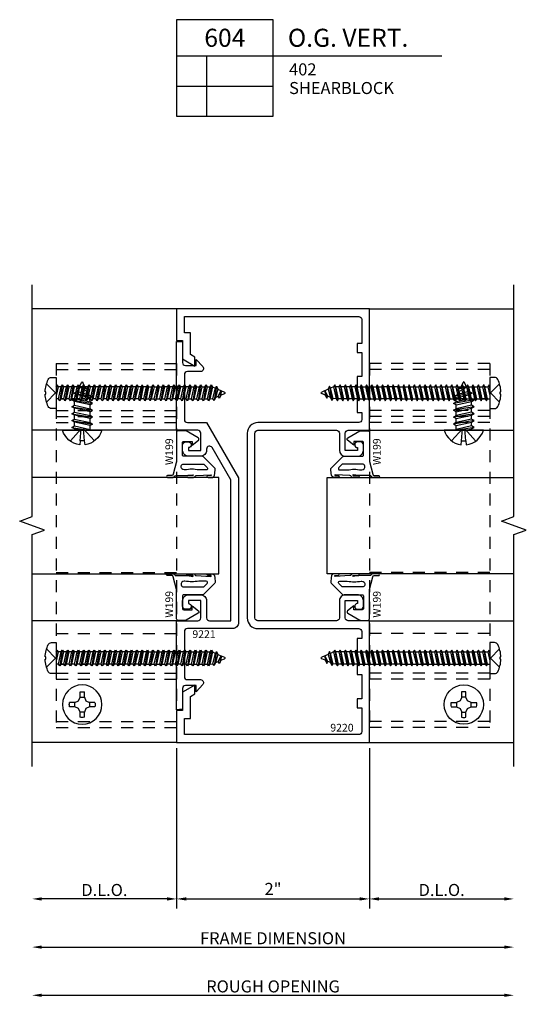
# Model space of a CAD drawing. Units: inches. Extents: x -24.4 to 16.5, y -9.2 to 8.6.
# Drawn here: x -6.9 to -1.7, y -4.5 to 5.7 of the extents above; entities that cross this region are included whole.
import ezdxf
from ezdxf.enums import TextEntityAlignment as Align

# ---------------------------------------------------------------- set-up
doc = ezdxf.new("R2010")
doc.units = ezdxf.units.IN
doc.header["$LTSCALE"] = 0.5
doc.header["$MEASUREMENT"] = 0
doc.linetypes.add('s402d604$0$HIDDEN', pattern=[0.375, 0.25, -0.125])
for name, color, linetype in [('EFCO_Die', 7, 'Continuous'), ('s402d604$0$EFCO_Detail_BreakLines', 1, 'Continuous'), ('s402d604$0$EFCO_Detail_Dim', 1, 'Continuous'), ('s402d604$0$EFCO_Detail_Symbols', 5, 'Continuous'), ('s402d604$0$EFCO_Detail_Symbols_Text', 3, 'Continuous'), ('s402d604$0$EFCO_Die', 7, 'Continuous'), ('s402d604$0$EFCO_Die_BackGround', 9, 'Continuous'), ('s402d604$0$EFCO_Die_Text', 6, 'Continuous'), ('s402d604$0$EFCO_Fasteners', 3, 'Continuous'), ('s402d604$0$EFCO_Glass', 4, 'Continuous'), ('s402d604$0$EFCO_Glazing_Gasket', 3, 'Continuous')]:
    doc.layers.add(name, color=color, linetype=linetype)
doc.styles.add('s402d604$0$ROMANS', font='romans.shx')
doc.styles.add('s402d604$0$SIMPLEX', font='simplex.shx')
doc.styles.add('s402d604$0$STANDARD', font='simplex.shx')
doc.dimstyles.new('s402d604$0$STD1', dxfattribs={"dimtxt": 0.125, "dimasz": 0.1, "dimexe": 0.1, "dimexo": 0.0625, "dimgap": 0.03, "dimtad": 1, "dimdec": 5, "dimzin": 4, "dimdsep": 46, "dimlunit": 5, "dimtxsty": 's402d604$0$ROMANS', "dimcen": 0.09, "dimclrd": 1, "dimclre": 1, "dimclrt": 3, "dimazin": 0, "dimtfac": 1, "dimtdec": 5, "dimtmove": 0, "dimatfit": 3, "dimfxl": 0, "dimfrac": 2, "dimtolj": 1, "dimtzin": 0, "dimarcsym": 0})

# ---------------------------------------------------------------- blocks, each defined once
blk = doc.blocks.new('*D139')
at = {"layer": 's402d604$0$EFCO_Detail_Dim', "color": 1, "lineweight": -2, "transparency": 16777216}
blk.add_line((-1.4, -2.625), (3.4, -2.625), dxfattribs=at)
at = {"layer": 's402d604$0$EFCO_Detail_Dim', "color": 1, "transparency": 16777216}
for points in [[(-1.4, -2.608), (-1.4, -2.642), (-1.5, -2.625)], [(3.4, -2.608), (3.4, -2.642), (3.5, -2.625)]]:
    blk.add_solid(points, dxfattribs=at)
at = {"layer": 's402d604$0$EFCO_Detail_Dim', "color": 3, "transparency": 16777216, "insert": (1, -2.533), "char_height": 0.125, "attachment_point": 5, "style": 's402d604$0$ROMANS'}
blk.add_mtext('\\A1;ROUGH OPENING', dxfattribs=at)
blk = doc.blocks.new('*D140')
at = {"layer": 's402d604$0$EFCO_Detail_Dim', "color": 1, "lineweight": -2, "transparency": 16777216}
blk.add_line((-1.4, -2.125), (3.4, -2.125), dxfattribs=at)
at = {"layer": 's402d604$0$EFCO_Detail_Dim', "color": 1, "transparency": 16777216}
for points in [[(-1.4, -2.108), (-1.4, -2.142), (-1.5, -2.125)], [(3.4, -2.108), (3.4, -2.142), (3.5, -2.125)]]:
    blk.add_solid(points, dxfattribs=at)
at = {"layer": 's402d604$0$EFCO_Detail_Dim', "color": 3, "transparency": 16777216, "insert": (1, -2.033), "char_height": 0.125, "attachment_point": 5, "style": 's402d604$0$ROMANS'}
blk.add_mtext('\\A1;FRAME DIMENSION', dxfattribs=at)
blk = doc.blocks.new('*D141')
at = {"layer": 's402d604$0$EFCO_Detail_Dim', "color": 1, "lineweight": -2, "transparency": 16777216}
for p, q in [((0, -0.062), (0, -1.725)), ((2, -0.062), (2, -1.725)), ((0.1, -1.625), (1.9, -1.625))]:
    blk.add_line(p, q, dxfattribs=at)
at = {"layer": 's402d604$0$EFCO_Detail_Dim', "color": 1, "transparency": 16777216}
for points in [[(0.1, -1.608), (0.1, -1.642), (0, -1.625)], [(1.9, -1.608), (1.9, -1.642), (2, -1.625)]]:
    blk.add_solid(points, dxfattribs=at)
at = {"layer": 's402d604$0$EFCO_Detail_Dim', "color": 3, "transparency": 16777216, "insert": (1, -1.521), "char_height": 0.125, "attachment_point": 5, "style": 's402d604$0$ROMANS'}
blk.add_mtext('\\A1;2"', dxfattribs=at)
blk = doc.blocks.new('*D142')
at = {"layer": 's402d604$0$EFCO_Detail_Dim', "color": 1, "lineweight": -2, "transparency": 16777216}
for p, q in [((0, -0.062), (0, -1.725)), ((-0.1, -1.625), (-1.4, -1.625))]:
    blk.add_line(p, q, dxfattribs=at)
at = {"layer": 's402d604$0$EFCO_Detail_Dim', "color": 1, "transparency": 16777216}
for points in [[(-1.4, -1.608), (-1.4, -1.642), (-1.5, -1.625)], [(-0.1, -1.608), (-0.1, -1.642), (0, -1.625)]]:
    blk.add_solid(points, dxfattribs=at)
at = {"layer": 's402d604$0$EFCO_Detail_Dim', "color": 3, "transparency": 16777216, "insert": (-0.75, -1.532), "char_height": 0.125, "attachment_point": 5, "style": 's402d604$0$ROMANS'}
blk.add_mtext('\\A1;D.L.O.', dxfattribs=at)
blk = doc.blocks.new('*D143')
at = {"layer": 's402d604$0$EFCO_Detail_Dim', "color": 1, "lineweight": -2, "transparency": 16777216}
for p, q in [((2, -0.062), (2, -1.725)), ((2.1, -1.625), (3.4, -1.625))]:
    blk.add_line(p, q, dxfattribs=at)
at = {"layer": 's402d604$0$EFCO_Detail_Dim', "color": 1, "transparency": 16777216}
for points in [[(2.1, -1.608), (2.1, -1.642), (2, -1.625)], [(3.4, -1.608), (3.4, -1.642), (3.5, -1.625)]]:
    blk.add_solid(points, dxfattribs=at)
at = {"layer": 's402d604$0$EFCO_Detail_Dim', "color": 3, "transparency": 16777216, "insert": (2.75, -1.532), "char_height": 0.125, "attachment_point": 5, "style": 's402d604$0$ROMANS'}
blk.add_mtext('\\A1;D.L.O.', dxfattribs=at)
blk = doc.blocks.new('s402d604$0$9220')
at = {"layer": 's402d604$0$EFCO_Die', "linetype": 'Continuous'}
blk.add_lwpolyline([(0.843, 1.181), (1.889, 1.181, -0.414214), (1.92, 1.15), (1.92, 1.078), (1.875, 1.078), (1.875, 0.703), (1.92, 0.703), (1.92, 0.453), (1.875, 0.453), (1.875, 0.359), (1.92, 0.359), (1.92, 0.111, -0.414214), (1.889, 0.08), (0.08, 0.08), (0.08, 0.249), (0.142, 0.249), (0.142, 0.475), (0.188, 0.502), (0.188, 0.594), (0.062, 0.521), (0.062, 0.329), (0, 0.329), (0, 0), (2, 0), (2, 1.261), (1.781, 1.261, -0.414213), (1.75, 1.292), (1.75, 1.471), (1.878, 1.471), (1.878, 1.441, 1.000001), (1.878, 1.381), (1.907, 1.381, 0.414211), (1.938, 1.412), (1.938, 1.469, 0.414215), (1.876, 1.531), (1.752, 1.531, 0.414214), (1.69, 1.469), (1.69, 1.292, -0.414214), (1.659, 1.261), (0.843, 1.261, -0.414214), (0.812, 1.292), (0.812, 3.208, -0.414213), (0.843, 3.239), (1.659, 3.239, -0.414214), (1.69, 3.208), (1.69, 3.031, 0.414212), (1.752, 2.969), (1.876, 2.969, 0.414216), (1.938, 3.031), (1.938, 3.088, 0.414214), (1.907, 3.119), (1.878, 3.119, 0.999779), (1.878, 3.059), (1.878, 3.029), (1.75, 3.029), (1.75, 3.208, -0.414214), (1.781, 3.239), (2, 3.239), (2, 4.5), (0, 4.5), (0, 4.171), (0.062, 4.171), (0.062, 3.979), (0.188, 3.906), (0.188, 3.998), (0.142, 4.025), (0.142, 4.251), (0.08, 4.251), (0.08, 4.42), (1.889, 4.42, -0.414214), (1.92, 4.389), (1.92, 4.141), (1.875, 4.141), (1.875, 4.047), (1.92, 4.047), (1.92, 3.797), (1.875, 3.797), (1.875, 3.422), (1.92, 3.422), (1.92, 3.35, -0.414214), (1.889, 3.319), (0.843, 3.319, 0.414213), (0.732, 3.208), (0.732, 1.292, 0.414213)], format="xyb", close=True, dxfattribs=at)
at = {"layer": 's402d604$0$EFCO_Die_Text', "ltscale": 0.5, "style": 's402d604$0$SIMPLEX', "flags": 8}
blk.add_attdef('DIENO', text='', height=0.08, dxfattribs=at).set_placement((1.715, 0.152), align=Align.MIDDLE_CENTER)
blk = doc.blocks.new('s402d604$0$Callout')
at = {"layer": 's402d604$0$EFCO_Detail_Symbols'}
for p, q in [((0, 0), (0, -1)), ((1, 0), (0, 0)), ((1, -1), (1, 0)), ((0, -0.375), (1, -0.375)), ((0.313, -1), (0.313, -0.375)), ((1, -0.375), (2.753, -0.375)), ((0, -0.688), (1, -0.688)), ((0, -1), (1, -1))]:
    blk.add_line(p, q, dxfattribs=at)
at = {"layer": 's402d604$0$EFCO_Detail_Symbols_Text', "style": 's402d604$0$STANDARD'}
for tag, height, p in [('DETAIL', 0.188, (0.5, -0.188)), ('SIM.', 0.125, (-0.24, -0.531)), ('REF.', 0.125, (0.156, -0.531)), ('REF.', 0.125, (0.657, -0.531)), ('SIM.', 0.125, (-0.24, -0.844)), ('REF.', 0.125, (0.156, -0.844)), ('REF.', 0.125, (0.657, -0.844))]:
    blk.add_attdef(tag, text='', height=height, dxfattribs=at).set_placement(p, align=Align.MIDDLE_CENTER)
for tag, height, p in [('DES.', 0.188, (1.155, -0.188)), ('SERIES', 0.125, (1.167, -0.515))]:
    blk.add_attdef(tag, text='', height=height, dxfattribs=at).set_placement(p, align=Align.MIDDLE_LEFT)
for p in [(1.167, -0.772), (1.167, -0.965)]:
    blk.add_attdef('MISC.', p, '', height=0.125, dxfattribs=at)
blk = doc.blocks.new('s402d604$0$9221')
at = {"layer": 's402d604$0$EFCO_Die', "linetype": 'Continuous'}
blk.add_lwpolyline([(-0.107, 2.442), (-0.107, 2.619, 0.414214), (-0.138, 2.65), (-0.359, 2.65), (-0.359, 1.188), (-0.165, 0.852, 0.767327), (-0.107, 0.868), (-0.107, 0.88, -0.414214), (-0.045, 0.942), (0.079, 0.942, -0.414214), (0.141, 0.88), (0.141, 0.823, -0.414214), (0.11, 0.792), (0.081, 0.792, -1), (0.081, 0.852), (0.081, 0.882), (-0.047, 0.882), (-0.047, 0.703, 0.414214), (-0.016, 0.672), (0.203, 0.672), (0.203, -0.25), (0.143, -0.245), (0.143, -0.031, 0.414214), (0.112, 0), (0, 0), (0, -0.063), (-0.068, 0.01, -0.655629), (-0.045, 0.062), (0.092, 0.062, 0.414214), (0.123, 0.093), (0.123, 0.561, 0.414214), (0.092, 0.592), (-0.107, 0.592), (-0.439, 1.167), (-0.439, 2.668, -0.414214), (-0.377, 2.73), (0.092, 2.73, 0.414214), (0.123, 2.761), (0.123, 3.229, 0.414214), (0.092, 3.26), (-0.045, 3.26, -0.655629), (-0.068, 3.312), (0, 3.385), (0, 3.322), (0.112, 3.322, 0.414214), (0.143, 3.353), (0.143, 3.567), (0.203, 3.572), (0.203, 2.65), (-0.016, 2.65, 0.414214), (-0.047, 2.619), (-0.047, 2.44), (0.081, 2.44), (0.081, 2.47, -1), (0.081, 2.53), (0.11, 2.53, -0.414214), (0.141, 2.499), (0.141, 2.442, -0.414214), (0.079, 2.38), (-0.045, 2.38, -0.414214)], format="xyb", close=True, dxfattribs=at)
at = {"layer": 's402d604$0$EFCO_Die_Text', "ltscale": 0.5, "style": 's402d604$0$SIMPLEX', "flags": 8}
blk.add_attdef('DIENO', text='', height=0.08, dxfattribs=at).set_placement((-0.081, 2.788), align=Align.MIDDLE_CENTER)
blk = doc.blocks.new('s402d604$0$STB9hd')
at = {"layer": 's402d604$0$EFCO_Fasteners'}
for p, q in [((-0.022, 0.077), (-0.022, 0.132)), ((0.022, 0.077), (0.022, 0.132)), ((-0.132, 0.022), (-0.077, 0.022)), ((-0.039, 0.039), (-0.077, 0.022)), ((-0.077, 0.022), (-0.077, -0.022)), ((-0.022, 0.077), (-0.039, 0.039)), ((0.022, 0.077), (-0.022, 0.077)), ((0.039, 0.039), (0.022, 0.077)), ((0.077, 0.022), (0.039, 0.039)), ((0.077, 0.022), (0.132, 0.022)), ((0.077, -0.022), (0.077, 0.022)), ((-0.132, -0.022), (-0.077, -0.022)), ((-0.077, -0.022), (-0.039, -0.039)), ((-0.039, -0.039), (-0.022, -0.077)), ((-0.022, -0.077), (0.022, -0.077)), ((-0.022, -0.132), (-0.022, -0.077)), ((0.022, -0.077), (0.039, -0.039)), ((0.022, -0.132), (0.022, -0.077)), ((0.039, -0.039), (0.077, -0.022)), ((0.077, -0.022), (0.132, -0.022))]:
    blk.add_line(p, q, dxfattribs=at)
blk.add_circle((0, 0), 0.204, dxfattribs=at)
for start, end in [(80.3794, 99.6206), (170.3794, 189.6206), (350.3794, 9.6206), (260.3794, 279.6206)]:
    blk.add_arc((0, 0), 0.134, start, end, dxfattribs=at)
blk = doc.blocks.new('s402d604$0$S100S')
at = {"layer": 's402d604$0$EFCO_Fasteners'}
for p, q in [((-0.084, -0.008), (-0.034, 0)), ((0.061, -0.024), (0.061, 0)), ((-0.07, 0), (-0.084, -0.008)), ((-0.084, -0.008), (-0.064, -0.02)), ((-0.084, -0.063), (0.081, -0.036)), ((-0.064, -0.052), (-0.084, -0.064)), ((-0.064, -0.052), (-0.084, -0.063)), ((-0.084, -0.063), (-0.064, -0.075)), ((-0.084, -0.064), (-0.064, -0.075)), ((-0.084, -0.119), (0.081, -0.091)), ((-0.064, -0.02), (0.027, 0)), ((-0.064, -0.052), (-0.064, -0.02)), ((0.061, -0.024), (-0.064, -0.052)), ((-0.064, -0.044), (-0.064, -0.052)), ((-0.031, -0.044), (-0.064, -0.052)), ((-0.064, -0.075), (0.061, -0.048)), ((-0.064, -0.075), (0.061, -0.048)), ((-0.064, -0.107), (-0.064, -0.075)), ((-0.064, -0.107), (-0.064, -0.075)), ((0.061, -0.079), (-0.064, -0.107)), ((0.081, -0.036), (0.061, -0.024)), ((0.061, -0.048), (0.081, -0.036)), ((0.061, -0.048), (0.061, -0.079)), ((0.061, -0.079), (0.061, -0.048)), ((0.081, -0.091), (0.061, -0.079)), ((0.061, -0.103), (0.081, -0.091)), ((-0.064, -0.107), (-0.084, -0.119)), ((-0.084, -0.119), (-0.064, -0.13)), ((-0.084, -0.175), (0.081, -0.147)), ((-0.064, -0.163), (-0.084, -0.175)), ((-0.084, -0.175), (-0.064, -0.187)), ((-0.084, -0.23), (0.081, -0.202)), ((-0.064, -0.13), (0.061, -0.103)), ((-0.064, -0.162), (-0.064, -0.13)), ((-0.064, -0.163), (-0.064, -0.131)), ((0.061, -0.135), (-0.064, -0.163)), ((-0.064, -0.187), (0.061, -0.159)), ((-0.064, -0.218), (-0.064, -0.187)), ((0.061, -0.191), (-0.064, -0.218)), ((0.061, -0.134), (0.061, -0.103)), ((0.061, -0.135), (0.061, -0.114)), ((0.081, -0.147), (0.061, -0.135)), ((0.061, -0.159), (0.081, -0.147)), ((0.061, -0.191), (0.061, -0.159)), ((0.081, -0.202), (0.061, -0.191)), ((0.061, -0.214), (0.081, -0.202)), ((-0.064, -0.218), (-0.084, -0.23)), ((-0.084, -0.23), (-0.064, -0.242)), ((-0.084, -0.285), (0.081, -0.257)), ((-0.064, -0.273), (-0.084, -0.285)), ((-0.064, -0.273), (-0.084, -0.285)), ((-0.084, -0.285), (-0.064, -0.297)), ((-0.084, -0.285), (-0.064, -0.297)), ((-0.064, -0.242), (0.061, -0.214)), ((-0.064, -0.273), (-0.064, -0.242)), ((0.061, -0.246), (-0.064, -0.273)), ((-0.031, -0.266), (-0.064, -0.273)), ((-0.064, -0.266), (-0.064, -0.273)), ((-0.064, -0.297), (0.061, -0.269)), ((-0.064, -0.297), (0.061, -0.269)), ((-0.064, -0.328), (-0.064, -0.297)), ((-0.064, -0.328), (-0.064, -0.297)), ((0.061, -0.301), (-0.064, -0.328)), ((0.061, -0.246), (0.061, -0.214)), ((0.081, -0.258), (0.061, -0.246)), ((0.061, -0.269), (0.081, -0.258)), ((0.061, -0.301), (0.061, -0.269)), ((0.061, -0.269), (0.061, -0.301)), ((0.081, -0.312), (0.061, -0.301)), ((-0.084, -0.34), (0.081, -0.312)), ((-0.064, -0.328), (-0.084, -0.34)), ((-0.084, -0.34), (-0.064, -0.352)), ((-0.084, -0.395), (0.081, -0.368)), ((-0.064, -0.383), (-0.084, -0.395)), ((-0.084, -0.395), (-0.064, -0.407)), ((-0.064, -0.352), (0.061, -0.324)), ((-0.064, -0.383), (-0.064, -0.352)), ((0.061, -0.356), (-0.064, -0.383)), ((-0.064, -0.407), (0.061, -0.379)), ((-0.064, -0.439), (-0.064, -0.407)), ((0.061, -0.324), (0.081, -0.312)), ((0.061, -0.356), (0.061, -0.324)), ((0.081, -0.368), (0.061, -0.356)), ((0.061, -0.379), (0.081, -0.368)), ((0.061, -0.411), (0.061, -0.379)), ((-0.084, -0.45), (0.081, -0.423)), ((-0.064, -0.439), (-0.084, -0.45)), ((-0.084, -0.45), (-0.064, -0.462)), ((-0.084, -0.506), (0.08, -0.479)), ((-0.064, -0.494), (-0.084, -0.506)), ((-0.074, -0.501), (-0.084, -0.506)), ((-0.084, -0.506), (-0.064, -0.518)), ((0.061, -0.411), (-0.064, -0.439)), ((-0.064, -0.462), (0.061, -0.435)), ((-0.064, -0.494), (-0.064, -0.462)), ((0.061, -0.466), (-0.064, -0.494)), ((-0.064, -0.518), (0.061, -0.49)), ((0.081, -0.423), (0.061, -0.411)), ((0.061, -0.435), (0.081, -0.423)), ((0.061, -0.466), (0.061, -0.435)), ((0.081, -0.478), (0.061, -0.466)), ((0.061, -0.49), (0.081, -0.478)), ((0.061, -0.521), (0.061, -0.49)), ((0.061, -0.522), (0.061, -0.501)), ((-0.084, -0.561), (0.081, -0.534)), ((-0.064, -0.55), (-0.084, -0.561)), ((-0.084, -0.561), (-0.064, -0.573)), ((-0.084, -0.617), (0.081, -0.589)), ((-0.064, -0.605), (-0.084, -0.617)), ((-0.064, -0.55), (-0.064, -0.518)), ((0.061, -0.522), (-0.064, -0.55)), ((-0.064, -0.573), (0.061, -0.546)), ((-0.064, -0.605), (-0.064, -0.573)), ((0.061, -0.577), (-0.064, -0.605)), ((-0.064, -0.628), (0.061, -0.601)), ((0.081, -0.534), (0.061, -0.522)), ((0.061, -0.546), (0.081, -0.534)), ((0.061, -0.577), (0.061, -0.546)), ((0.081, -0.589), (0.061, -0.577)), ((0.061, -0.601), (0.081, -0.589)), ((0.061, -0.632), (0.061, -0.601)), ((-0.084, -0.617), (-0.064, -0.628)), ((-0.084, -0.672), (0.081, -0.644)), ((-0.064, -0.66), (-0.084, -0.672)), ((-0.064, -0.66), (-0.084, -0.672)), ((-0.084, -0.672), (-0.064, -0.684)), ((-0.084, -0.672), (-0.064, -0.683)), ((-0.084, -0.727), (0.081, -0.699)), ((-0.064, -0.715), (-0.084, -0.727)), ((-0.064, -0.66), (-0.064, -0.628)), ((0.061, -0.632), (-0.064, -0.66)), ((-0.064, -0.652), (-0.064, -0.66)), ((-0.031, -0.652), (-0.064, -0.66)), ((-0.064, -0.684), (0.061, -0.656)), ((-0.064, -0.683), (0.061, -0.656)), ((-0.064, -0.715), (-0.064, -0.683)), ((-0.064, -0.715), (-0.064, -0.684)), ((0.061, -0.687), (-0.064, -0.715)), ((-0.064, -0.739), (0.061, -0.711)), ((0.081, -0.644), (0.061, -0.632)), ((0.061, -0.656), (0.081, -0.644)), ((0.061, -0.656), (0.061, -0.687)), ((0.061, -0.688), (0.061, -0.656)), ((0.081, -0.699), (0.061, -0.687)), ((0.061, -0.711), (0.081, -0.699)), ((0.061, -0.743), (0.061, -0.711)), ((-0.084, -0.727), (-0.064, -0.739)), ((-0.084, -0.782), (0.081, -0.754)), ((-0.064, -0.77), (-0.084, -0.782)), ((-0.084, -0.782), (-0.064, -0.794)), ((-0.084, -0.837), (0.081, -0.81)), ((-0.064, -0.77), (-0.064, -0.739)), ((0.061, -0.743), (-0.064, -0.77)), ((-0.064, -0.794), (0.061, -0.766)), ((-0.064, -0.825), (-0.064, -0.794)), ((0.061, -0.798), (-0.064, -0.825)), ((0.081, -0.754), (0.061, -0.743)), ((0.061, -0.766), (0.081, -0.754)), ((0.061, -0.798), (0.061, -0.766)), ((0.081, -0.81), (0.061, -0.798)), ((0.061, -0.821), (0.081, -0.81)), ((-0.064, -0.825), (-0.084, -0.837)), ((-0.084, -0.837), (-0.064, -0.849)), ((-0.084, -0.892), (0.081, -0.865)), ((-0.064, -0.881), (-0.084, -0.892)), ((-0.084, -0.892), (-0.064, -0.904)), ((-0.064, -0.849), (0.061, -0.821)), ((-0.064, -0.881), (-0.064, -0.849)), ((0.061, -0.853), (-0.064, -0.881)), ((-0.064, -0.904), (0.061, -0.877)), ((-0.064, -0.936), (-0.064, -0.904)), ((0.061, -0.908), (-0.064, -0.936)), ((0.061, -0.853), (0.061, -0.821)), ((0.081, -0.865), (0.061, -0.853)), ((0.061, -0.877), (0.081, -0.865)), ((0.061, -0.908), (0.061, -0.877)), ((0.081, -0.92), (0.061, -0.908)), ((-0.084, -0.948), (0.081, -0.92)), ((-0.064, -0.936), (-0.084, -0.948)), ((-0.084, -0.948), (-0.064, -0.959)), ((-0.084, -1.003), (0.081, -0.975)), ((-0.064, -0.991), (-0.084, -1.003)), ((-0.084, -1.003), (-0.064, -1.015)), ((-0.064, -0.959), (0.061, -0.932)), ((-0.064, -0.959), (-0.064, -0.991)), ((0.061, -0.963), (-0.064, -0.991)), ((-0.064, -1.015), (0.061, -0.987)), ((-0.064, -1.015), (-0.064, -1.046)), ((0.061, -1.018), (-0.064, -1.046)), ((0.061, -0.932), (0.081, -0.92)), ((0.061, -0.932), (0.061, -0.963)), ((0.081, -0.975), (0.061, -0.963)), ((0.061, -0.987), (0.081, -0.975)), ((0.061, -0.987), (0.061, -1.018)), ((0.081, -1.03), (0.061, -1.018)), ((-0.084, -1.058), (0.081, -1.03)), ((-0.064, -1.046), (-0.084, -1.058)), ((-0.084, -1.058), (-0.064, -1.07)), ((-0.084, -1.113), (0.081, -1.085)), ((-0.064, -1.101), (-0.084, -1.113)), ((-0.084, -1.113), (-0.064, -1.125)), ((-0.064, -1.07), (0.061, -1.042)), ((-0.064, -1.07), (-0.064, -1.101)), ((0.061, -1.074), (-0.064, -1.101)), ((-0.064, -1.125), (0.061, -1.097)), ((0.061, -1.042), (0.081, -1.03)), ((0.061, -1.042), (0.061, -1.074)), ((0.081, -1.085), (0.061, -1.074)), ((0.061, -1.097), (0.081, -1.085)), ((0.061, -1.097), (0.061, -1.129)), ((-0.084, -1.168), (0.081, -1.141)), ((-0.064, -1.156), (-0.084, -1.168)), ((-0.084, -1.168), (-0.064, -1.18)), ((-0.084, -1.223), (0.081, -1.196)), ((-0.064, -1.212), (-0.084, -1.223)), ((-0.084, -1.223), (-0.064, -1.235)), ((-0.064, -1.156), (-0.064, -1.125)), ((0.061, -1.129), (-0.064, -1.156)), ((-0.064, -1.18), (0.061, -1.152)), ((-0.064, -1.212), (-0.064, -1.18)), ((0.061, -1.184), (-0.064, -1.212)), ((-0.064, -1.235), (0.061, -1.208)), ((0.081, -1.141), (0.061, -1.129)), ((0.061, -1.152), (0.081, -1.141)), ((0.061, -1.184), (0.061, -1.152)), ((0.081, -1.196), (0.061, -1.184)), ((0.061, -1.208), (0.081, -1.196)), ((0.061, -1.239), (0.061, -1.208)), ((-0.084, -1.279), (0.081, -1.251)), ((-0.064, -1.267), (-0.084, -1.279)), ((-0.084, -1.279), (-0.064, -1.29)), ((-0.084, -1.334), (0.081, -1.306)), ((-0.064, -1.322), (-0.084, -1.334)), ((-0.064, -1.267), (-0.064, -1.235)), ((0.061, -1.239), (-0.064, -1.267)), ((-0.064, -1.29), (0.061, -1.263)), ((-0.064, -1.322), (-0.064, -1.29)), ((0.061, -1.294), (-0.064, -1.322)), ((-0.064, -1.346), (0.061, -1.318)), ((0.081, -1.251), (0.061, -1.239)), ((0.061, -1.263), (0.081, -1.251)), ((0.061, -1.294), (0.061, -1.263)), ((0.081, -1.306), (0.061, -1.294)), ((0.061, -1.318), (0.081, -1.306)), ((0.061, -1.35), (0.061, -1.318)), ((-0.084, -1.334), (-0.064, -1.346)), ((-0.084, -1.389), (0.081, -1.361)), ((-0.064, -1.377), (-0.084, -1.389)), ((-0.084, -1.389), (-0.064, -1.401)), ((-0.084, -1.444), (0.081, -1.417)), ((-0.064, -1.377), (-0.064, -1.346)), ((0.061, -1.35), (-0.064, -1.377)), ((-0.064, -1.401), (0.061, -1.373)), ((-0.064, -1.401), (-0.064, -1.432)), ((0.061, -1.405), (-0.064, -1.432)), ((-0.064, -1.456), (0.061, -1.428)), ((0.081, -1.361), (0.061, -1.35)), ((0.061, -1.373), (0.081, -1.361)), ((0.061, -1.373), (0.061, -1.405)), ((0.081, -1.417), (0.061, -1.405)), ((0.061, -1.428), (0.081, -1.417)), ((0.061, -1.428), (0.061, -1.46)), ((-0.064, -1.432), (-0.084, -1.444)), ((-0.084, -1.444), (-0.064, -1.456)), ((-0.084, -1.499), (0.081, -1.472)), ((-0.064, -1.487), (-0.084, -1.499)), ((-0.084, -1.499), (-0.064, -1.511)), ((-0.084, -1.554), (0.081, -1.527)), ((-0.064, -1.456), (-0.064, -1.487)), ((0.061, -1.46), (-0.064, -1.487)), ((-0.064, -1.511), (0.061, -1.484)), ((-0.064, -1.511), (-0.064, -1.543)), ((0.061, -1.515), (-0.064, -1.543)), ((0.081, -1.472), (0.061, -1.46)), ((0.061, -1.484), (0.081, -1.472)), ((0.061, -1.484), (0.061, -1.515)), ((0.081, -1.527), (0.061, -1.515)), ((0.061, -1.539), (0.081, -1.527)), ((-0.064, -1.543), (-0.084, -1.554)), ((-0.084, -1.554), (-0.064, -1.566)), ((-0.084, -1.61), (0.081, -1.582)), ((-0.064, -1.598), (-0.084, -1.61)), ((-0.084, -1.61), (-0.064, -1.621)), ((-0.064, -1.566), (0.061, -1.539)), ((-0.064, -1.566), (-0.064, -1.598)), ((0.061, -1.57), (-0.064, -1.598)), ((-0.064, -1.621), (0.061, -1.594)), ((-0.064, -1.621), (-0.049, -1.653)), ((0.058, -1.626), (-0.049, -1.653)), ((0.061, -1.594), (0.058, -1.626)), ((0.078, -1.638), (0.058, -1.626)), ((0.061, -1.539), (0.061, -1.57)), ((0.081, -1.582), (0.061, -1.57)), ((0.061, -1.594), (0.081, -1.582)), ((-0.069, -1.665), (0.078, -1.638)), ((-0.049, -1.653), (-0.069, -1.665)), ((-0.069, -1.665), (-0.038, -1.678)), ((-0.038, -1.678), (0.046, -1.653)), ((-0.038, -1.678), (-0.01, -1.745)), ((0.034, -1.681), (-0.024, -1.712)), ((-0.024, -1.712), (0.054, -1.693)), ((-0.024, -1.712), (0.022, -1.71)), ((0.022, -1.71), (0.007, -1.745)), ((0.022, -1.71), (0.054, -1.693)), ((0.046, -1.653), (0.034, -1.681)), ((0.054, -1.693), (0.034, -1.681)), ((0.046, -1.653), (0.078, -1.638))]:
    blk.add_line(p, q, dxfattribs=at)
blk.add_lwpolyline([(0.161, 0.049, 0.281578), (0.141, 0.082, 0.108872), (0.012, 0.115), (0.012, 0.109), (-0.012, 0.109), (-0.012, 0.115, 0.108872), (-0.141, 0.082, 0.281578), (-0.161, 0.049), (-0.161, 0), (0.161, 0)], format="xyb", close=True, dxfattribs=at)
blk.add_lwpolyline([(0.095, 0.101), (0, 0.006), (-0.095, 0.101)], dxfattribs=at)
blk.add_arc((-0.001, -1.742), 0.009, 203.0007, 337.5051, dxfattribs=at)
blk = doc.blocks.new('s402d604$0$stb9s')
at = {"layer": 's402d604$0$EFCO_Fasteners'}
for p, q in [((-0.107, -0.028), (0.064, 0)), ((-0.021, 0), (-0.08, -0.013)), ((-0.08, -0.013), (-0.08, 0)), ((0.081, -0.008), (0.094, 0)), ((-0.08, -0.013), (-0.107, -0.028)), ((-0.107, -0.028), (-0.08, -0.044)), ((-0.107, -0.1), (0.107, -0.064)), ((-0.08, -0.084), (-0.107, -0.1)), ((-0.107, -0.1), (-0.08, -0.115)), ((-0.08, -0.044), (0.081, -0.008)), ((-0.08, -0.044), (-0.08, -0.084)), ((0.081, -0.049), (-0.08, -0.084)), ((-0.08, -0.115), (0.081, -0.079)), ((0.081, -0.008), (0.081, -0.049)), ((0.107, -0.064), (0.081, -0.049)), ((0.081, -0.079), (0.107, -0.064)), ((0.081, -0.079), (0.081, -0.12)), ((-0.107, -0.171), (0.107, -0.135)), ((-0.08, -0.156), (-0.107, -0.171)), ((-0.107, -0.171), (-0.08, -0.186)), ((-0.08, -0.115), (-0.08, -0.156)), ((0.081, -0.12), (-0.08, -0.156)), ((-0.08, -0.186), (0.081, -0.151)), ((-0.08, -0.186), (-0.08, -0.227)), ((0.081, -0.191), (-0.08, -0.227)), ((-0.107, -0.242), (0.107, -0.207)), ((-0.08, -0.227), (-0.107, -0.242)), ((-0.107, -0.242), (-0.08, -0.258)), ((-0.107, -0.314), (0.107, -0.278)), ((-0.08, -0.298), (-0.107, -0.314)), ((-0.08, -0.258), (0.081, -0.222)), ((-0.08, -0.258), (-0.08, -0.298)), ((0.081, -0.263), (-0.08, -0.298)), ((-0.08, -0.329), (0.081, -0.293)), ((-0.107, -0.314), (-0.08, -0.329)), ((-0.088, -0.385), (0.103, -0.35)), ((-0.061, -0.37), (-0.088, -0.385)), ((-0.088, -0.385), (-0.048, -0.401)), ((-0.08, -0.329), (-0.061, -0.37)), ((0.076, -0.334), (-0.061, -0.37)), ((-0.048, -0.401), (0.062, -0.37)), ((-0.048, -0.401), (-0.008, -0.495)), ((0.046, -0.406), (-0.029, -0.446)), ((0.062, -0.37), (0.046, -0.406)), ((0.072, -0.421), (0.046, -0.406)), ((0.062, -0.37), (0.103, -0.35)), ((-0.029, -0.446), (0.072, -0.421)), ((-0.029, -0.446), (0.03, -0.443)), ((0.03, -0.443), (0.008, -0.494)), ((0.03, -0.443), (0.072, -0.421))]:
    blk.add_line(p, q, dxfattribs=at)
blk.add_lwpolyline([(-0.022, 0.11), (-0.026, 0.151, 0.299049), (-0.204, 0), (0.204, 0, 0.296039), (0.029, 0.151), (0.024, 0.11)], format="xyb", dxfattribs=at)
at = {"layer": 's402d604$0$EFCO_Fasteners', "ltscale": 0.125}
for points in [[(-0.022, 0.11), (-0.01, -0.013), (-0.123, 0.112)], [(0.024, 0.11), (0.012, -0.013), (0.126, 0.112)]]:
    blk.add_lwpolyline(points, dxfattribs=at)
at = {"layer": 's402d604$0$EFCO_Fasteners'}
blk.add_lwpolyline([(0.081, -0.12), (0.107, -0.135), (0.081, -0.151), (0.081, -0.191), (0.107, -0.207), (0.081, -0.222), (0.081, -0.263), (0.107, -0.278), (0.081, -0.293), (0.076, -0.334), (0.103, -0.35)], dxfattribs=at)
blk.add_arc((0, -0.491), 0.009, 203.0007, 337.5051, dxfattribs=at)
blk.add_open_spline([(0.024, 0.11), (0.016, 0.111), (0.008, 0.112), (-0.007, 0.112), (-0.015, 0.111), (-0.022, 0.11)], degree=3, knots=[0.48209373, 0.48209373, 0.48209373, 0.48209373, 0.50602154, 0.50602154, 0.52775687, 0.52775687, 0.52775687, 0.52775687], dxfattribs=at)
blk = doc.blocks.new('s402d604$0$K173_TOP_VIEW')
at = {"layer": 's402d604$0$EFCO_Die', "color": 4, "linetype": 's402d604$0$HIDDEN'}
for p, q in [((0, 0), (0, -3.778)), ((1.25, 0), (0, 0)), ((1.25, 0), (1.25, -3.778)), ((1.25, -0.062), (0, -0.062)), ((1.25, -0.488), (0, -0.488)), ((1.25, -0.55), (0, -0.55)), ((1.25, -0.612), (0, -0.612)), ((1.25, -2.17), (0, -2.17)), ((1.25, -2.802), (0, -2.802)), ((1.25, -3.215), (0, -3.215)), ((1.25, -3.277), (0, -3.277)), ((1.25, -3.716), (0, -3.716)), ((1.25, -3.778), (0, -3.778))]:
    blk.add_line(p, q, dxfattribs=at)
at = {"layer": 's402d604$0$EFCO_Fasteners'}
for name, p, rotation in [('s402d604$0$S100S', (1.25, -0.306), 270), ('s402d604$0$stb9s', (0.98, -0.692), 180), ('s402d604$0$S100S', (1.25, -3.058), 270)]:
    blk.add_blockref(name, p, dxfattribs=dict(at, rotation=rotation))
blk.add_blockref('s402d604$0$STB9hd', (0.98, -3.54), dxfattribs=at)
blk = doc.blocks.new('s402d604$0$s40Xg414RJ')
at = {"layer": 's402d604$0$EFCO_Die_BackGround'}
for p, q in [((0, 1.978), (-1.5, 1.978)), ((0, 0), (-1.5, 0))]:
    blk.add_line(p, q, dxfattribs=at)
at = {"layer": 's402d604$0$EFCO_Glass'}
blk.add_lwpolyline([(-1.5, 0.489), (0.438, 0.489), (0.438, 1.489), (-1.5, 1.489)], dxfattribs=at)
at = {"layer": 's402d604$0$EFCO_Glazing_Gasket'}
for points in [[(0.278, 1.704, 0.198912), (0.267, 1.708), (0.075, 1.708, -0.414214), (0.06, 1.723), (0.06, 1.848, -0.414214), (0.075, 1.863), (0.162, 1.863), (0.162, 1.823), (0.226, 1.874, 0.526181), (0.224, 1.899), (0.098, 1.971, 0.131651), (0.091, 1.973), (0.015, 1.973, 0.414214), (0, 1.958), (0, 1.653), (-0.035, 1.521, -0.339454), (-0.05, 1.509), (-0.094, 1.509, 0.999995), (-0.094, 1.489), (-0.035, 1.489, 0.339454), (-0.02, 1.501, -0.265356), (-0.006, 1.508), (0.077, 1.508), (0.113, 1.509), (0.168, 1.516, -0.540308), (0.171, 1.512), (0.168, 1.509), (0.115, 1.509, 1), (0.115, 1.489), (0.175, 1.489, 0.303409), (0.189, 1.499, -0.339454), (0.202, 1.508), (0.354, 1.517, -0.493143), (0.359, 1.507), (0.322, 1.509, 0.999997), (0.327, 1.489), (0.374, 1.489), (0.389, 1.502), (0.393, 1.511), (0.395, 1.528), (0.4, 1.575, 0.198916), (0.396, 1.586)], [(0.075, 0.27, 0.414214), (0.06, 0.255), (0.06, 0.13, 0.414214), (0.075, 0.115), (0.162, 0.115), (0.162, 0.155), (0.226, 0.104, -0.526181), (0.224, 0.079), (0.098, 0.007, -0.131651), (0.091, 0.005), (0.015, 0.005, -0.414214), (0, 0.02), (0, 0.325), (-0.035, 0.457, 0.339454), (-0.05, 0.469), (-0.094, 0.469, -0.999995), (-0.094, 0.489), (-0.035, 0.489, -0.339454), (-0.02, 0.477, 0.265356), (-0.006, 0.47), (0.077, 0.47), (0.113, 0.469), (0.168, 0.462, 0.540308), (0.171, 0.466), (0.168, 0.469), (0.115, 0.469, -1), (0.115, 0.489), (0.175, 0.489, -0.303409), (0.189, 0.479, 0.339454), (0.202, 0.47), (0.354, 0.461, 0.493143), (0.359, 0.471), (0.322, 0.469, -0.999997), (0.327, 0.489), (0.374, 0.489), (0.389, 0.476), (0.393, 0.467), (0.395, 0.45), (0.4, 0.403, -0.198916), (0.396, 0.392), (0.278, 0.274, -0.198912), (0.267, 0.27)]]:
    blk.add_lwpolyline(points, format="xyb", close=True, dxfattribs=at)
for points in [[(0.086, 1.566), (0.077, 1.566, -0.493145), (0.048, 1.604), (0.051, 1.615, -0.339452), (0.065, 1.626), (0.277, 1.626, -0.198921), (0.287, 1.622), (0.317, 1.592, -0.66817), (0.307, 1.566), (0.229, 1.566, 0.098096), (0.086, 1.566)], [(0.086, 0.412), (0.077, 0.412, 0.493145), (0.048, 0.374), (0.051, 0.363, 0.339452), (0.065, 0.352), (0.277, 0.352, 0.198921), (0.287, 0.356), (0.317, 0.386, 0.66817), (0.307, 0.412), (0.229, 0.412, -0.098096), (0.086, 0.412)]]:
    blk.add_lwpolyline(points, format="xyb", dxfattribs=at)
at = {"layer": 's402d604$0$EFCO_Die_Text', "color": 1, "style": 's402d604$0$SIMPLEX'}
for p in [(-0.037, 1.617), (-0.037, 0.033)]:
    blk.add_text('W199', height=0.08, rotation=90, dxfattribs=at).set_placement(p)
blk = doc.blocks.new('s402d604$0$S40Xg414LJ')
at = {"layer": 's402d604$0$EFCO_Die_BackGround'}
for p, q in [((0, 1.978), (1.5, 1.978)), ((0, 0), (1.5, 0))]:
    blk.add_line(p, q, dxfattribs=at)
at = {"layer": 's402d604$0$EFCO_Glass'}
blk.add_lwpolyline([(1.5, 0.489), (-0.438, 0.489), (-0.438, 1.489), (1.5, 1.489)], dxfattribs=at)
at = {"layer": 's402d604$0$EFCO_Glazing_Gasket'}
for points in [[(-0.278, 1.704, -0.198912), (-0.267, 1.708), (-0.075, 1.708, 0.414214), (-0.06, 1.723), (-0.06, 1.848, 0.414214), (-0.075, 1.863), (-0.162, 1.863), (-0.162, 1.823), (-0.226, 1.874, -0.526181), (-0.224, 1.899), (-0.098, 1.971, -0.131651), (-0.091, 1.973), (-0.015, 1.973, -0.414214), (0, 1.958), (0, 1.653), (0.035, 1.521, 0.339454), (0.05, 1.509), (0.094, 1.509, -0.999995), (0.094, 1.489), (0.035, 1.489, -0.339454), (0.02, 1.501, 0.265356), (0.006, 1.508), (-0.077, 1.508), (-0.113, 1.509), (-0.168, 1.516, 0.540308), (-0.171, 1.512), (-0.168, 1.509), (-0.115, 1.509, -1), (-0.115, 1.489), (-0.175, 1.489, -0.303409), (-0.189, 1.499, 0.339454), (-0.202, 1.508), (-0.354, 1.517, 0.493143), (-0.359, 1.507), (-0.322, 1.509, -0.999997), (-0.327, 1.489), (-0.374, 1.489), (-0.389, 1.502), (-0.393, 1.511), (-0.395, 1.528), (-0.4, 1.575, -0.198916), (-0.396, 1.586)], [(-0.075, 0.27, -0.414214), (-0.06, 0.255), (-0.06, 0.13, -0.414214), (-0.075, 0.115), (-0.162, 0.115), (-0.162, 0.155), (-0.226, 0.104, 0.526181), (-0.224, 0.079), (-0.098, 0.007, 0.131651), (-0.091, 0.005), (-0.015, 0.005, 0.414214), (0, 0.02), (0, 0.325), (0.035, 0.457, -0.339454), (0.05, 0.469), (0.094, 0.469, 0.999995), (0.094, 0.489), (0.035, 0.489, 0.339454), (0.02, 0.477, -0.265356), (0.006, 0.47), (-0.077, 0.47), (-0.113, 0.469), (-0.168, 0.462, -0.540308), (-0.171, 0.466), (-0.168, 0.469), (-0.115, 0.469, 1), (-0.115, 0.489), (-0.175, 0.489, 0.303409), (-0.189, 0.479, -0.339454), (-0.202, 0.47), (-0.354, 0.461, -0.493143), (-0.359, 0.471), (-0.322, 0.469, 0.999997), (-0.327, 0.489), (-0.374, 0.489), (-0.389, 0.476), (-0.393, 0.467), (-0.395, 0.45), (-0.4, 0.403, 0.198916), (-0.396, 0.392), (-0.278, 0.274, 0.198912), (-0.267, 0.27)]]:
    blk.add_lwpolyline(points, format="xyb", close=True, dxfattribs=at)
for points in [[(-0.086, 1.566), (-0.077, 1.566, 0.493145), (-0.048, 1.604), (-0.051, 1.615, 0.339452), (-0.065, 1.626), (-0.277, 1.626, 0.198921), (-0.287, 1.622), (-0.317, 1.592, 0.66817), (-0.307, 1.566), (-0.229, 1.566, -0.098096), (-0.086, 1.566)], [(-0.086, 0.412), (-0.077, 0.412, -0.493145), (-0.048, 0.374), (-0.051, 0.363, -0.339452), (-0.065, 0.352), (-0.277, 0.352, -0.198921), (-0.287, 0.356), (-0.317, 0.386, -0.66817), (-0.307, 0.412), (-0.229, 0.412, 0.098096), (-0.086, 0.412)]]:
    blk.add_lwpolyline(points, format="xyb", dxfattribs=at)
at = {"layer": 's402d604$0$EFCO_Die_Text', "color": 1, "style": 's402d604$0$SIMPLEX'}
for p in [(0.117, 1.617), (0.117, 0.033)]:
    blk.add_text('W199', height=0.08, rotation=90, dxfattribs=at).set_placement(p)
blk = doc.blocks.new('s402d604')
at = {"layer": 's402d604$0$EFCO_Detail_BreakLines'}
for points in [[(-1.5, -0.25), (-1.5, 2.15625), (-1.371212, 2.203125), (-1.628788, 2.296875), (-1.5, 2.34375), (-1.5, 4.75)], [(3.5, -0.25), (3.5, 2.15625), (3.628788, 2.203125), (3.371212, 2.296875), (3.5, 2.34375), (3.5, 4.75)]]:
    blk.add_lwpolyline(points, dxfattribs=at)
at = {"layer": 's402d604$0$EFCO_Die_BackGround'}
for p, q in [((0, 4.5), (-1.5, 4.5)), ((2, 4.5), (3.5, 4.5)), ((0, 0), (-1.5, 0)), ((2, 0), (3.5, 0))]:
    blk.add_line(p, q, dxfattribs=at)
at = {"layer": 's402d604$0$EFCO_Detail_Symbols'}
ref = blk.add_blockref('s402d604$0$Callout', (0, 7.5), dxfattribs=at)
ref.add_attrib('DETAIL', '604', dxfattribs={"layer": 's402d604$0$EFCO_Detail_Symbols_Text', "height": 0.1875, "style": 's402d604$0$STANDARD'}).set_placement((0.5, 7.3125), align=Align.MIDDLE_CENTER)
ref.add_attrib('DES.', 'O.G. VERT.', dxfattribs={"layer": 's402d604$0$EFCO_Detail_Symbols_Text', "height": 0.1875, "style": 's402d604$0$STANDARD'}).set_placement((1.154672, 7.3125), align=Align.MIDDLE_LEFT)
ref.add_attrib('SERIES', '402', dxfattribs={"layer": 's402d604$0$EFCO_Detail_Symbols_Text', "height": 0.125, "style": 's402d604$0$STANDARD'}).set_placement((1.166983, 6.98455), align=Align.MIDDLE_LEFT)
ref.add_attrib('MISC.', 'SHEARBLOCK', (1.166983, 6.728442), dxfattribs={"layer": 's402d604$0$EFCO_Detail_Symbols_Text', "height": 0.125, "style": 's402d604$0$STANDARD'})
at = {"layer": 's402d604$0$EFCO_Die'}
ref = blk.add_blockref('s402d604$0$9220', (0, 0), dxfattribs=at)
ref.add_attrib('DIENO', '9220', dxfattribs={"layer": 's402d604$0$EFCO_Die_Text', "ltscale": 0.5, "height": 0.08, "style": 's402d604$0$SIMPLEX'}).set_placement((1.715434, 0.152225), align=Align.MIDDLE_CENTER)
ref = blk.add_blockref('s402d604$0$9221', (0.203, 3.911), dxfattribs=dict(at, rotation=180))
ref.add_attrib('DIENO', '9221', dxfattribs={"layer": 's402d604$0$EFCO_Die_Text', "ltscale": 0.5, "height": 0.08, "rotation": 180, "style": 's402d604$0$SIMPLEX', "text_generation_flag": 6, "flags": 8}).set_placement((0.284136, 1.122939), align=Align.MIDDLE_CENTER)
at = {"layer": 's402d604$0$EFCO_Die', "xscale": -1}
blk.add_blockref('s402d604$0$K173_TOP_VIEW', (0, 3.932), dxfattribs=at)
at = {"layer": 's402d604$0$EFCO_Die'}
blk.add_blockref('s402d604$0$K173_TOP_VIEW', (2, 3.932), dxfattribs=at)
at = {"layer": 's402d604$0$EFCO_Glass'}
for name, p in [('s402d604$0$s40Xg414RJ', (0, 1.261)), ('s402d604$0$S40Xg414LJ', (2, 1.261))]:
    blk.add_blockref(name, p, dxfattribs=at)
at = {"layer": 's402d604$0$EFCO_Detail_Dim'}
for base, p1, p2, text, override, picture, middle in [((-1.5, -1.625), (0, 0), (-1.5, -0.25), 'D.L.O.', {"dimpost": '"', "dimse2": 1}, '*D142', (-0.75, -1.5325)), ((3.5, -1.625), (2, 0), (3.5, -0.25), 'D.L.O.', {"dimpost": '"', "dimse2": 1}, '*D143', (2.75, -1.5325)), ((3.5, -2.625), (-1.5, -0.25), (3.5, -0.25), 'ROUGH OPENING', {"dimpost": '"', "dimse1": 1, "dimse2": 1}, '*D139', (1, -2.5325)), ((3.5, -2.125), (-1.5, -0.25), (3.5, -0.25), 'FRAME DIMENSION', {"dimpost": '"', "dimse1": 1, "dimse2": 1}, '*D140', (1, -2.0325))]:
    dim = blk.add_linear_dim(base=base, p1=p1, p2=p2, text=text, dimstyle='s402d604$0$STD1', override=override, dxfattribs=at)
    dim.commit()
    dim.dimension.update_dxf_attribs({"geometry": picture, "text_midpoint": middle})
dim = blk.add_linear_dim(base=(2, -1.625), p1=(0, 0), p2=(2, 0), dimstyle='s402d604$0$STD1', override={"dimpost": '"'}, dxfattribs=at)
dim.commit()
dim.dimension.update_dxf_attribs({"geometry": '*D141', "text_midpoint": (1, -1.520595)})

msp = doc.modelspace()

# ---------------------------------------------------------------- block references
at = {"layer": 'EFCO_Die', "linetype": 'Continuous'}
msp.add_blockref('s402d604', (-5.289, -1.781), dxfattribs=at)

doc.saveas('drawing.dxf')
